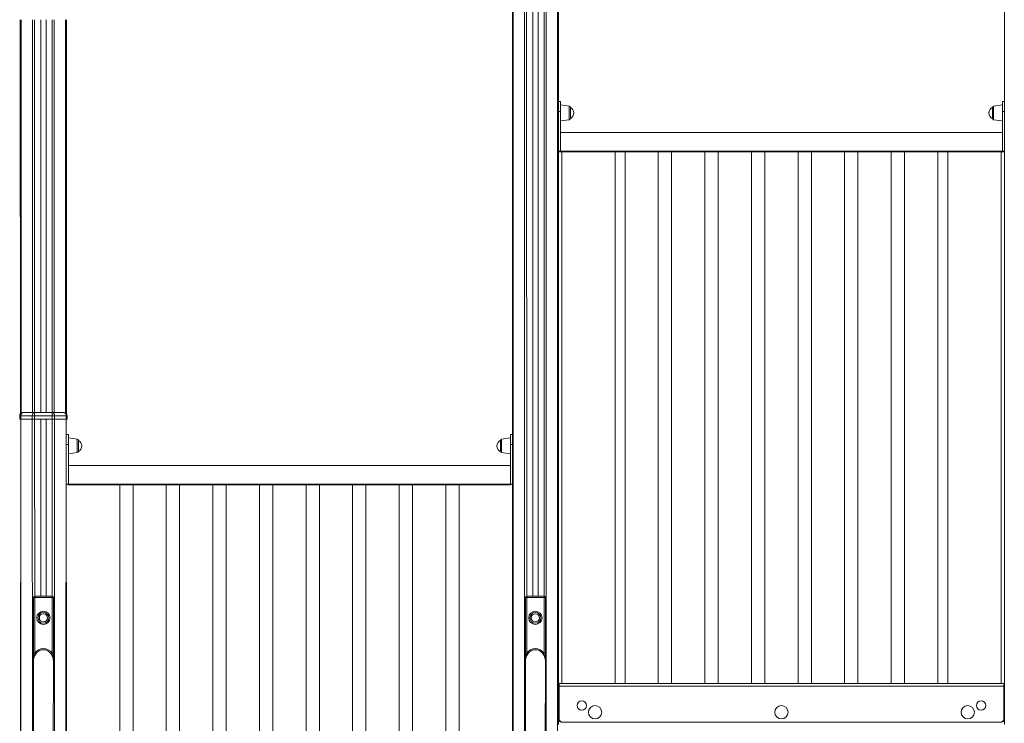
# Model space of a CAD drawing. Units: millimetres. Extents: x 18596 to 39197, y -4973 to 5187.
# Drawn here: x 24053 to 25533, y 3409 to 4465 of the extents above; entities that cross this region are included whole.
import ezdxf

# ---------------------------------------------------------------- set-up
doc = ezdxf.new("R2010")
doc.units = ezdxf.units.MM

msp = doc.modelspace()

# ---------------------------------------------------------------- linework, layer by layer
at = {"color": 8, "linetype": 'Continuous', "lineweight": 15}
for p, q in [((24794.6, 2813.2), (24794.8, 4796.6)), ((24812.1, 2669.2), (24812.1, 4792.1)), ((24815.2, 3599.7), (24814.9, 4791.5)), ((24824.2, 3599.7), (24824.2, 4789.6)), ((24824.2, 3599.7), (24824.2, 4789.6)), ((24832.2, 3599.7), (24832.2, 4788)), ((24832.2, 3599.7), (24832.2, 4788)), ((24841.2, 3599.7), (24841.6, 4786.2)), ((24844.4, 2669.2), (24844.4, 4785.7)), ((24861.7, 2662.6), (24861.7, 4782.4)), ((24055.5, 4465.2), (24055.5, 3874.4)), ((24072.8, 4465.2), (24072.8, 3875.2)), ((24075.6, 4465.2), (24075.6, 3875.2)), ((24085, 4465.2), (24085, 3875.2)), ((24085, 4465.2), (24085, 3875.2)), ((24093, 4465.2), (24093, 3875.2)), ((24093, 4465.2), (24093, 3875.2)), ((24102.3, 4465.2), (24102.3, 3875.2)), ((24105.1, 4465.2), (24105.1, 3875.2)), ((24122.4, 4465.2), (24122.4, 3874.4)), ((24879.1, 4325.2), (24879.1, 4335.4)), ((25516.6, 4335.4), (25516.6, 4334.6)), ((24879.1, 4315.1), (24879.1, 4325.2)), ((25516.6, 4334.6), (25516.6, 4315.1)), ((24867.9, 4267), (24867.9, 3468.2)), ((24947.9, 3468.2), (24947.9, 4267)), ((25447.9, 4267), (25447.9, 3468.2)), ((25527.9, 3468.2), (25527.9, 4267)), ((24054.8, 3865.2), (24055.5, 2662.6)), ((24072.1, 3865.2), (24072.8, 2669.2)), ((24075.6, 3865.2), (24076, 3599.7)), ((24085, 3865.2), (24085, 3599.7)), ((24085, 3865.2), (24085, 3599.7)), ((24093, 3865.2), (24093, 3599.7)), ((24093, 3865.2), (24093, 3599.7)), ((24102.3, 3865.2), (24102, 3599.7)), ((24105.8, 3865.2), (24105.1, 2669.2)), ((24123.1, 3865.2), (24122.6, 2813.2)), ((24139.9, 3825.2), (24139.9, 3835.4)), ((24777.3, 3835.4), (24777.3, 3815.1)), ((24139.9, 3815.1), (24139.9, 3825.2)), ((24862.9, 3459.2), (24863.9, 3459.2)), ((25531.9, 3459.2), (25532.9, 3459.2)), ((24862.9, 3411.2), (24865.9, 3411.2)), ((25529.9, 3411.2), (25532.9, 3411.2))]:
    msp.add_line(p, q, dxfattribs=at)
at = {"color": 7, "linetype": 'Continuous', "lineweight": 15}
for p, q in [((24824.2, 3599.7), (24824.2, 4789.6)), ((24832.2, 3599.7), (24832.2, 4788)), ((24862.9, 4334.6), (24862.9, 4782.2)), ((24793.6, 3122.5), (24793.6, 4776.1)), ((25532.9, 4334.6), (25532.9, 4743.7)), ((24054.1, 4465.2), (24054.3, 3873.2)), ((24085, 4465.2), (24085, 3875.2)), ((24093, 4465.2), (24093, 3875.2)), ((24123.8, 4465.2), (24123.6, 3873.2)), ((24865.9, 4342.5), (24862.9, 4342.5)), ((24865.9, 4327.2), (24865.9, 4342.5)), ((24879.1, 4335.4), (24865.9, 4337.2)), ((25529.9, 4337.2), (25516.6, 4335.4)), ((25532.9, 4342.5), (25529.9, 4342.5)), ((25529.9, 4327.2), (25529.9, 4342.5)), ((24862.9, 4327.2), (24862.9, 4334.6)), ((24862.9, 4327.2), (24865.9, 4327.2)), ((24862.9, 4268), (24862.9, 4327.2)), ((24865.9, 4268), (24865.9, 4327.2)), ((24880.9, 4333.4), (24880.9, 4317.1)), ((25514.9, 4317.1), (25514.9, 4333.4)), ((25529.9, 4327.2), (25532.9, 4327.2)), ((25529.9, 4268), (25529.9, 4327.2)), ((25532.9, 4327.2), (25532.9, 4334.6)), ((25532.9, 4268), (25532.9, 4327.2)), ((24865.9, 4313.2), (24879.1, 4315.1)), ((25516.6, 4315.1), (25529.9, 4313.2)), ((25529.9, 4296), (24865.9, 4296)), ((24865.9, 4296), (25529.9, 4296)), ((24862.9, 4267), (24862.9, 4268)), ((24862.9, 4268), (24865.9, 4268)), ((24862.9, 4267), (24865.9, 4267)), ((24862.9, 3463.4), (24862.9, 4267)), ((24865.9, 4268), (25529.9, 4268)), ((24865.9, 4267), (24865.9, 4268)), ((25529.9, 4267), (24865.9, 4267)), ((24867.9, 3468.2), (24867.9, 4267)), ((24947.9, 4267), (24947.9, 3468.2)), ((24962.9, 3468.2), (24962.9, 4267)), ((25012.9, 4267), (25012.9, 3468.2)), ((25032.9, 3468.2), (25032.9, 4267)), ((25082.9, 4267), (25082.9, 3468.2)), ((25102.9, 3468.2), (25102.9, 4267)), ((25152.9, 4267), (25152.9, 3468.2)), ((25172.9, 3468.2), (25172.9, 4267)), ((25222.9, 4267), (25222.9, 3468.2)), ((25242.9, 3468.2), (25242.9, 4267)), ((25292.9, 4267), (25292.9, 3468.2)), ((25312.9, 3468.2), (25312.9, 4267)), ((25362.9, 4267), (25362.9, 3468.2)), ((25382.9, 3468.2), (25382.9, 4267)), ((25432.9, 4267), (25432.9, 3468.2)), ((25447.9, 3468.2), (25447.9, 4267)), ((25527.9, 4267), (25527.9, 3468.2)), ((25529.9, 4268), (25532.9, 4268)), ((25529.9, 4267), (25529.9, 4268)), ((25529.9, 4267), (25532.9, 4267)), ((25532.9, 4267), (25532.9, 4268)), ((25532.9, 3463.4), (25532.9, 4267)), ((24053.3, 3870.2), (24053.3, 3865.2)), ((24054.8, 3870.2), (24053.3, 3870.2)), ((24053.3, 3865.2), (24054.8, 3865.2)), ((24054.8, 3865.2), (24054.3, 2659.5)), ((24072.1, 3870.2), (24054.8, 3870.2)), ((24054.8, 3870.2), (24054.8, 3865.2)), ((24054.8, 3865.2), (24072.1, 3865.2)), ((24058.3, 3875.2), (24075.6, 3875.2)), ((24075.6, 3870.2), (24072.1, 3870.2)), ((24072.1, 3870.2), (24072.1, 3865.2)), ((24072.1, 3865.2), (24075.6, 3865.2)), ((24075.6, 3870.2), (24075.6, 3875.2)), ((24075.6, 3875.2), (24102.3, 3875.2)), ((24102.3, 3870.2), (24075.6, 3870.2)), ((24075.6, 3870.2), (24075.6, 3865.2)), ((24075.6, 3865.2), (24102.3, 3865.2)), ((24085, 3865.2), (24085, 3599.7)), ((24093, 3865.2), (24093, 3599.7)), ((24102.3, 3870.2), (24102.3, 3875.2)), ((24102.3, 3875.2), (24119.6, 3875.2)), ((24102.3, 3870.2), (24102.3, 3865.2)), ((24105.8, 3870.2), (24102.3, 3870.2)), ((24102.3, 3865.2), (24105.8, 3865.2)), ((24105.8, 3870.2), (24105.8, 3865.2)), ((24123.1, 3870.2), (24105.8, 3870.2)), ((24105.8, 3865.2), (24123.1, 3865.2)), ((24123.1, 3870.2), (24123.1, 3865.2)), ((24124.6, 3870.2), (24123.1, 3870.2)), ((24123.1, 3865.2), (24124.6, 3865.2)), ((24123.1, 3865.2), (24123.6, 3122.5)), ((24124.6, 3870.2), (24124.6, 3865.2)), ((24126.6, 3842.5), (24123.6, 3842.5)), ((24126.6, 3842.5), (24126.6, 3827.2)), ((24139.9, 3835.4), (24126.6, 3837.2)), ((24141.6, 3833.4), (24141.6, 3817.1)), ((24775.6, 3825.2), (24775.6, 3833.4)), ((24790.6, 3837.2), (24777.3, 3835.4)), ((24793.6, 3842.5), (24790.6, 3842.5)), ((24790.6, 3842.5), (24790.6, 3827.2)), ((24126.6, 3827.2), (24123.6, 3827.2)), ((24126.6, 3827.2), (24126.6, 3768)), ((24775.6, 3817.1), (24775.6, 3825.2)), ((24793.6, 3827.2), (24790.6, 3827.2)), ((24790.6, 3827.2), (24790.6, 3768)), ((24126.6, 3813.2), (24139.9, 3815.1)), ((24777.3, 3815.1), (24790.6, 3813.2)), ((24126.6, 3796), (24790.6, 3796)), ((24790.6, 3796), (24126.6, 3796)), ((24126.6, 3768), (24126.6, 3796)), ((24790.6, 3768), (24790.6, 3796)), ((24126.6, 3768), (24123.6, 3768)), ((24126.6, 3767), (24123.6, 3768)), ((24126.6, 3768), (24790.6, 3768)), ((24126.6, 3767), (24126.6, 3768)), ((24790.6, 3767), (24126.6, 3767)), ((24203.6, 3767), (24203.6, 2982.3)), ((24223.6, 2968.2), (24223.6, 3767)), ((24273.6, 3767), (24273.6, 2968.2)), ((24293.6, 2968.2), (24293.6, 3767)), ((24343.6, 3767), (24343.6, 2968.2)), ((24363.6, 2968.2), (24363.6, 3767)), ((24413.6, 3767), (24413.6, 2968.2)), ((24433.6, 2968.2), (24433.6, 3767)), ((24483.6, 3767), (24483.6, 2968.2)), ((24503.6, 2968.2), (24503.6, 3767)), ((24553.6, 3767), (24553.6, 2968.2)), ((24573.6, 2968.2), (24573.6, 3767)), ((24623.6, 3767), (24623.6, 2968.2)), ((24643.6, 2968.2), (24643.6, 3767)), ((24693.6, 3767), (24693.6, 2968.2)), ((24713.6, 2968.2), (24713.6, 3767)), ((24790.6, 3768), (24790.6, 3767)), ((24793.6, 3768), (24790.6, 3768)), ((24793.6, 3768), (24790.6, 3767)), ((24074, 3514.2), (24074, 3597.7)), ((24076, 3597.7), (24074, 3597.7)), ((24076, 3597.7), (24076, 3599.7)), ((24076, 3599.7), (24102, 3599.7)), ((24076, 3597.7), (24076, 3514.2)), ((24102, 3597.7), (24076, 3597.7)), ((24102, 3599.7), (24102, 3597.7)), ((24102, 3514.2), (24102, 3597.7)), ((24104, 3597.7), (24102, 3597.7)), ((24104, 3597.7), (24104, 3514.2)), ((24813.2, 3597.7), (24813.2, 3514.2)), ((24813.2, 3597.7), (24815.2, 3597.7)), ((24841.2, 3599.7), (24815.2, 3599.7)), ((24815.2, 3599.7), (24815.2, 3597.7)), ((24815.2, 3597.7), (24841.2, 3597.7)), ((24815.2, 3514.2), (24815.2, 3597.7)), ((24841.2, 3597.7), (24841.2, 3599.7)), ((24841.2, 3597.7), (24841.2, 3514.2)), ((24841.2, 3597.7), (24843.2, 3597.7)), ((24843.2, 3514.2), (24843.2, 3597.7)), ((24074, 3514.2), (24074, 3501.9)), ((24104, 3501.9), (24104, 3514.2)), ((24813.2, 3501.9), (24813.2, 3514.2)), ((24843.2, 3514.2), (24843.2, 3501.9)), ((24074, 3501.9), (24074.6, 2669.8)), ((24103.4, 2669.8), (24103.9, 3501.9)), ((24103.8, 3503.9), (24103.8, 3504.1)), ((24103.8, 3503.9), (24103.9, 3503.4)), ((24103.9, 3503.3), (24103.8, 3503.9)), ((24813.2, 3501.9), (24813.8, 2669.8)), ((24813.4, 3503.8), (24813.3, 3503.3)), ((24813.4, 3504.2), (24813.4, 3503.8)), ((24842.6, 2669.8), (24843.2, 3501.9)), ((24862.9, 3465.2), (24863.9, 3465.2)), ((24862.9, 3459.2), (24862.9, 3463.4)), ((24863.9, 3468.2), (25531.9, 3468.2)), ((24863.9, 3468.2), (24863.9, 3464.2)), ((25531.9, 3464.2), (24863.9, 3464.2)), ((24863.9, 3415.2), (24863.9, 3464.2)), ((25531.9, 3464.2), (25531.9, 3468.2)), ((25531.9, 3464.2), (25532.9, 3465.2)), ((25531.9, 3415.2), (25531.9, 3464.2)), ((25532.9, 3463.4), (25532.9, 3459.2)), ((24862.9, 3459.2), (24862.9, 3411.2)), ((25532.9, 3411.2), (25532.9, 3459.2)), ((24862.9, 3407.1), (24862.9, 3411.2)), ((25526.9, 3410.2), (24868.9, 3410.2)), ((25532.9, 3411.2), (25532.9, 3407.1))]:
    msp.add_line(p, q, dxfattribs=at)
at = {"color": 7, "linetype": 'Continuous', "lineweight": 15, "flags": 128}
for points in [[(24054.8, 3870.2), (24054.9, 3871.2), (24055.1, 3872.2), (24055.4, 3873), (24055.8, 3873.8), (24056.4, 3874.4), (24057, 3874.9), (24057.6, 3875.1), (24058.3, 3875.2)], [(24072.1, 3870.2), (24072.2, 3871.2), (24072.4, 3872.2), (24072.7, 3873), (24073.1, 3873.8), (24073.7, 3874.4), (24074.3, 3874.9), (24074.9, 3875.1), (24075.6, 3875.2)], [(24105.8, 3870.2), (24105.8, 3871.2), (24105.6, 3872.2), (24105.2, 3873), (24104.8, 3873.8), (24104.3, 3874.4), (24103.7, 3874.9), (24103, 3875.1), (24102.3, 3875.2)], [(24123.1, 3870.2), (24123.1, 3871.2), (24122.9, 3872.2), (24122.5, 3873), (24122.1, 3873.8), (24121.6, 3874.4), (24120.9, 3874.9), (24120.3, 3875.1), (24119.6, 3875.2)], [(24075, 3508.1), (24075.1, 3508.5), (24075.2, 3508.8), (24075.2, 3508.9), (24075.2, 3508.9), (24075.2, 3508.9), (24075.2, 3508.9), (24075.2, 3508.9), (24075.2, 3508.9), (24075.2, 3508.9), (24075.2, 3508.9), (24075.2, 3508.9), (24075.2, 3508.8), (24075, 3508.2), (24074.8, 3507.7)], [(24076.9, 3513.4), (24076.5, 3513.6), (24076.2, 3513.8), (24076, 3514), (24076, 3514.1), (24076, 3514.2)], [(24103.4, 3514.1), (24102.9, 3514), (24102.5, 3514), (24102.2, 3514.1), (24102, 3514.2), (24102, 3514.2)], [(24103.3, 3506.9), (24103.2, 3507.4), (24102.9, 3508.4), (24102.8, 3508.7), (24102.8, 3508.8), (24102.7, 3508.8), (24102.7, 3508.8), (24102.7, 3508.8), (24102.7, 3508.8), (24102.7, 3508.8), (24102.7, 3508.8), (24102.7, 3508.8), (24102.7, 3508.8), (24102.7, 3508.8), (24102.8, 3508.7), (24102.9, 3508.4), (24102.9, 3508.4)], [(24813.8, 3514.1), (24814.3, 3514), (24814.7, 3514), (24815, 3514.1), (24815.1, 3514.2), (24815.2, 3514.2)], [(24840.3, 3513.4), (24840.7, 3513.6), (24841, 3513.8), (24841.2, 3514), (24841.2, 3514.1), (24841.2, 3514.2)], [(24842.5, 3507.2), (24842.5, 3507.4), (24842.1, 3508.4), (24842, 3508.7), (24842, 3508.8), (24842, 3508.8), (24842, 3508.8), (24842, 3508.8), (24842, 3508.8), (24842, 3508.8), (24842, 3508.8), (24842, 3508.8), (24842, 3508.8), (24842, 3508.8), (24842, 3508.7), (24842.1, 3508.4), (24842.3, 3507.9)], [(24103.9, 3503.4), (24103.9, 3503.3), (24103.9, 3503.3), (24103.9, 3503.3), (24103.9, 3503.3), (24103.9, 3503.3), (24103.9, 3503.3), (24103.9, 3503.3), (24103.9, 3503.4)], [(24104, 3501.9), (24103.9, 3501.9), (24103.9, 3501.9)], [(24104, 3501.9), (24103.9, 3501.9), (24103.9, 3501.9)], [(24813.2, 3501.9), (24813.2, 3501.9), (24813.2, 3501.9)], [(24813.2, 3501.9), (24813.2, 3501.9), (24813.2, 3501.9)], [(24813.3, 3503.3), (24813.3, 3503.3), (24813.3, 3503.3), (24813.3, 3503.3), (24813.3, 3503.3), (24813.3, 3503.3), (24813.3, 3503.3), (24813.3, 3503.3), (24813.3, 3503.4)]]:
    msp.add_lwpolyline(points, dxfattribs=at)
at = {"color": 8, "linetype": 'Continuous', "lineweight": 15, "flags": 128}
for points in [[(24074.5, 3514.1), (24074.5, 3510.7), (24074.2, 3507.2), (24074.1, 3504.1)], [(24076.9, 3513.4), (24075.7, 3510.2), (24075, 3508.1)], [(24101.1, 3513.4), (24102.3, 3510.2), (24102.9, 3508.4)], [(24103.4, 3514.1), (24103.5, 3510.7), (24103.7, 3507.2), (24103.9, 3503.3)], [(24813.8, 3514.1), (24813.7, 3510.7), (24813.5, 3507.2), (24813.3, 3503.3)], [(24816.1, 3513.4), (24814.9, 3510.2), (24814.5, 3508.9)], [(24840.3, 3513.4), (24841.5, 3510.2), (24842.3, 3507.9)], [(24842.7, 3514.1), (24842.7, 3510.7), (24842.9, 3507.2), (24843.1, 3504.1)]]:
    msp.add_lwpolyline(points, dxfattribs=at)
at = {"color": 7, "linetype": 'Continuous', "lineweight": 15}
for centre, radius in [((24089, 3567), 10), ((24089, 3567), 8.13), ((24089, 3567), 6.15), ((24828.2, 3567), 10), ((24828.2, 3567), 8.13), ((24828.2, 3567), 6.15), ((24897.9, 3435.2), 7), ((24917.9, 3425.2), 10), ((25197.9, 3425.2), 10), ((25477.9, 3425.2), 10), ((25497.9, 3435.2), 7)]:
    msp.add_circle(centre, radius, dxfattribs=at)
for centre, radius, start, end in [((24878.9, 4333.4), 2, 0, 82), ((25516.9, 4333.4), 2, 98, 180), ((24876.7, 4325.2), 9.15, 0, 63.0372), ((24876.7, 4325.2), 9.15, 296.9628, 0), ((25519, 4325.2), 9.15, 116.9628, 243.0372), ((24878.9, 4317.1), 2, 278, 0), ((25516.9, 4317.1), 2, 180, 262), ((24058.3, 3870.2), 5, 90, 180), ((24119.6, 3870.2), 5, 0, 90), ((24139.6, 3833.4), 2, 0, 82), ((24137.4, 3825.2), 9.15, 0, 63.0372), ((24779.7, 3825.2), 9.15, 116.9628, 243.0372), ((24777.6, 3833.4), 2, 98, 180), ((24137.4, 3825.2), 9.15, 296.9628, 0), ((24139.6, 3817.1), 2, 278, 0), ((24777.6, 3817.1), 2, 180, 262), ((24076, 3597.7), 2, 90, 180), ((24102, 3597.7), 2, 0, 90), ((24815.2, 3597.7), 2, 90, 180), ((24841.2, 3597.7), 2, 0, 90), ((24074.6, 3515.5), 1.42, 242.6442, 266.4545), ((24093, 3502), 19, 144.5281, 180.4049), ((24075.1, 3515.7), 1.7, 251.1082, 301.3609), ((24089, 3505), 15.9, 35.3921, 144.6079), ((24094.7, 3547.2), 38.2, 242.12, 243.1975), ((24089, 3505.3), 13.9, 34.1495, 145.8505), ((24083.3, 3546.9), 37.9, 296.8016, 297.8885), ((24085.1, 3502.1), 18.8, 359.423, 35.644), ((24100.6, 3514.8), 1.46, 288.1437, 336.9846), ((24103.3, 3515.5), 1.42, 273.5455, 297.3558), ((24813.9, 3515.5), 1.42, 242.6442, 266.4545), ((24832.1, 3502.1), 18.8, 144.356, 180.577), ((24820.8, 3506.1), 6.94, 155.7395, 166.1853), ((24828.2, 3505), 15.9, 35.3921, 144.6079), ((24816.6, 3514.8), 1.46, 203.0154, 251.8563), ((24833.8, 3546.9), 37.9, 242.1115, 243.1984), ((24828.2, 3505.3), 13.9, 34.1495, 145.8505), ((24822.5, 3547.2), 38.2, 296.8025, 297.88), ((24824.2, 3502), 19, 359.5951, 35.4719), ((24842.1, 3515.7), 1.7, 238.6391, 288.8918), ((24842.6, 3515.5), 1.42, 273.5455, 297.3558), ((24868.9, 3415.2), 5, 180, 270), ((25526.9, 3415.2), 5, 270, 0)]:
    msp.add_arc(centre, radius, start, end, dxfattribs=at)

doc.saveas('drawing.dxf')
